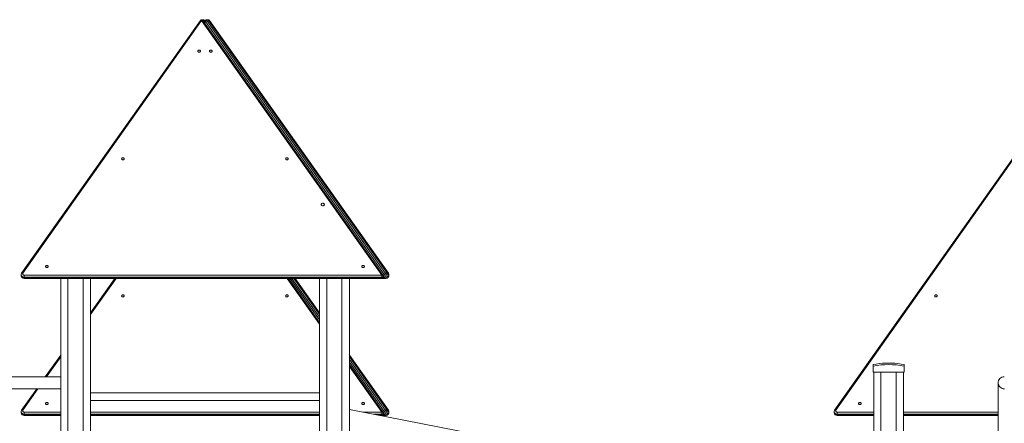
# Model space of a CAD drawing. Units: millimetres. Extents: x 14207 to 54439, y 14806 to 37942.
# Drawn here: x 43707 to 46941, y 36517 to 37842 of the extents above; entities that cross this region are included whole.
import ezdxf

# ---------------------------------------------------------------- set-up
doc = ezdxf.new("R2010")
doc.units = ezdxf.units.MM
doc.layers.add('TIPTAP', color=6, linetype='Continuous')
doc.layers.add('TIPTAP_DIM', color=9, linetype='Continuous')

# ---------------------------------------------------------------- blocks, each defined once
blk = doc.blocks.new('LM300-5_side2')
at = {"layer": 'TIPTAP', "linetype": 'Continuous', "lineweight": 15}
for p, q in [((-3943.3, 3535.2), (-4530.3, 2705)), ((-3939.2, 3535.2), (-4526.2, 2705)), ((-3347.9, 2698.9), (-3939.2, 3535.2)), ((-3343.8, 2698.9), (-3935.1, 3535.2)), ((-3933.7, 3534.4), (-3934.1, 3533.8)), ((-3929.8, 3531.6), (-3933.7, 3534.4)), ((-3928.1, 3533.5), (-3932.2, 3536.4)), ((-3931, 3529.4), (-3930.1, 3530.8)), ((-3924.1, 3536.4), (-3928.1, 3533.5)), ((-3922.6, 3534.4), (-3926.7, 3531.5)), ((-3926.7, 3531.5), (-3339.7, 2701.3)), ((-3335.6, 2704.2), (-3922.6, 3534.4)), ((-3917.1, 3535.2), (-3330.1, 2705)), ((-3326, 2705), (-3913, 3535.2)), ((-3912.8, 3534.4), (-3912.8, 3531.5)), ((-3325.8, 2704.2), (-3912.8, 3534.4)), ((-3912.8, 3531.5), (-3325.8, 2701.3)), ((-1273.3, 3085.2), (-1860.3, 2255)), ((-1269.2, 3085.2), (-1856.2, 2255)), ((-4531.9, 2700.1), (-4531.9, 2697.2)), ((-4521.9, 2692), (-4521.9, 2698.9)), ((-4521.9, 2698.9), (-3347.9, 2698.9)), ((-3347.9, 2692), (-4521.9, 2692)), ((-4521.9, 2692), (-4521.9, 2689.1)), ((-4521.9, 2689.1), (-3347.9, 2689.1)), ((-4521.9, 2689.1), (-4521.9, 2688.2)), ((-4521.9, 2688.2), (-3347.9, 2688.2)), ((-4402.1, 2688.2), (-4402.1, 50)), ((-4378.2, 2688.2), (-4378.2, 50)), ((-4328.2, 2688.2), (-4328.2, 50)), ((-4224, 2688.2), (-4304.1, 2574.9)), ((-4304.1, 2688.2), (-4304.1, 50)), ((-4220, 2688.2), (-4304.1, 2569.1)), ((-3552.2, 2537.8), (-3658.4, 2688.2)), ((-3552.2, 2543.6), (-3654.4, 2688.2)), ((-3648.6, 2688.2), (-3552.2, 2551.8)), ((-3552.2, 2560.4), (-3642.5, 2688.2)), ((-3636.3, 2688.2), (-3552.2, 2569.1)), ((-3634.6, 2688.2), (-3552.2, 2571.5)), ((-3552.2, 2574.4), (-3632.6, 2688.2)), ((-3552.2, 2574.9), (-3632.3, 2688.2)), ((-3552.2, 2688.2), (-3552.2, 50)), ((-3528.1, 2688.2), (-3528.1, 50)), ((-3478.2, 2688.2), (-3478.2, 50)), ((-3454.1, 2688.2), (-3454.1, 50)), ((-3347.9, 2692), (-3347.9, 2698.9)), ((-3347.9, 2689.1), (-3347.9, 2692)), ((-3347.9, 2689.1), (-3347.9, 2688.2)), ((-3347.9, 2688.2), (-3334.4, 2688.2)), ((-3343.8, 2690.3), (-3338, 2690.3)), ((-3342.3, 2696.4), (-3343.1, 2697.4)), ((-3342.9, 2693.2), (-3342.9, 2696)), ((-3335.6, 2704.2), (-3339.7, 2701.3)), ((-3334.4, 2688.2), (-3334.4, 2688.2)), ((-3327, 2692), (-3331, 2689.1)), ((-3325.8, 2704.2), (-3325.8, 2701.3)), ((-3324.4, 2697.2), (-3324.4, 2700.1)), ((-4402.1, 2436.3), (-4452.5, 2365)), ((-4402.1, 2430.5), (-4448.5, 2365)), ((-3326, 2255), (-3454.1, 2436.3)), ((-3325.8, 2254.2), (-3454.1, 2435.8)), ((-3454.1, 2432.9), (-3325.8, 2251.3)), ((-3454.1, 2430.5), (-3330.1, 2255)), ((-3335.6, 2254.2), (-3454.1, 2421.8)), ((-3454.1, 2413.2), (-3339.7, 2251.3)), ((-3343.8, 2248.9), (-3454.1, 2405)), ((-3347.9, 2248.9), (-3454.1, 2399.2)), ((-1734.2, 2400), (-1734.2, 2405)), ((-1734.2, 2400), (-1734.2, 2380)), ((-1693.1, 2409.8), (-1673.1, 2409.8)), ((-1632.1, 2405), (-1632.1, 2400)), ((-1632.1, 2400), (-1632.1, 2380)), ((-4402.1, 2365), (-4823.1, 2365)), ((-1734.2, 2380), (-1632.1, 2380)), ((-1732.1, 2380), (-1732.1, 50)), ((-1708.2, 2380), (-1708.2, 50)), ((-1658.1, 2380), (-1658.1, 50)), ((-1634.1, 2380), (-1634.1, 50)), ((-1323.1, 2345), (-1323.1, 0)), ((-4822.7, 2325), (-4402.1, 2325)), ((-4480.8, 2325), (-4530.3, 2255)), ((-4476.7, 2325), (-4526.2, 2255)), ((-3552.2, 2312.5), (-4304.1, 2312.5)), ((-4304.1, 2287.5), (-3552.2, 2287.5)), ((-4531.9, 2250.1), (-4531.9, 2247.2)), ((-4521.9, 2242), (-4521.9, 2248.9)), ((-4521.9, 2248.9), (-4402.1, 2248.9)), ((-4521.9, 2242), (-4521.9, 2239.1)), ((-4402.1, 2242), (-4521.9, 2242)), ((-4521.9, 2239.1), (-4402.1, 2239.1)), ((-4521.9, 2239.1), (-4521.9, 2238.2)), ((-4521.9, 2238.2), (-4402.1, 2238.2)), ((-4304.1, 2248.9), (-3552.2, 2248.9)), ((-3552.2, 2242), (-4304.1, 2242)), ((-4304.1, 2239.1), (-3552.2, 2239.1)), ((-4304.1, 2238.2), (-3552.2, 2238.2)), ((-3454.1, 2257.6), (-1732.1, 1921.2)), ((-3409.5, 2248.9), (-3347.9, 2248.9)), ((-3347.9, 2242), (-3373.9, 2242)), ((-3359.1, 2239.1), (-3347.9, 2239.1)), ((-3354.4, 2238.2), (-3347.9, 2238.2)), ((-3347.9, 2242), (-3347.9, 2248.9)), ((-3347.9, 2239.1), (-3347.9, 2242)), ((-3347.9, 2239.1), (-3347.9, 2238.2)), ((-3347.9, 2238.2), (-3334.4, 2238.2)), ((-3343.8, 2240.3), (-3338, 2240.3)), ((-3342.3, 2246.4), (-3343.1, 2247.4)), ((-3342.9, 2243.2), (-3342.9, 2246)), ((-3335.6, 2254.2), (-3339.7, 2251.3)), ((-3334.4, 2238.2), (-3334.4, 2238.2)), ((-3327, 2242), (-3331, 2239.1)), ((-3325.8, 2254.2), (-3325.8, 2251.3)), ((-3324.4, 2247.2), (-3324.4, 2250.1)), ((-1861.9, 2250.1), (-1861.9, 2247.2)), ((-1851.9, 2242), (-1851.9, 2248.9)), ((-1851.9, 2248.9), (-1732.1, 2248.9)), ((-1851.9, 2242), (-1851.9, 2239.1)), ((-1732.1, 2242), (-1851.9, 2242)), ((-1851.9, 2239.1), (-1732.1, 2239.1)), ((-1851.9, 2239.1), (-1851.9, 2238.2)), ((-1851.9, 2238.2), (-1732.1, 2238.2)), ((-1634.1, 2248.9), (-1323.1, 2248.9)), ((-1323.1, 2242), (-1634.1, 2242)), ((-1634.1, 2239.1), (-1323.1, 2239.1)), ((-1634.1, 2238.2), (-1323.1, 2238.2))]:
    blk.add_line(p, q, dxfattribs=at)
at = {"layer": 'TIPTAP', "linetype": 'Continuous', "lineweight": 15, "flags": 128}
for points in [[(-3939.2, 3535.2), (-3940, 3535.5), (-3940.9, 3535.8), (-3941.6, 3535.9), (-3942.3, 3535.8), (-3942.8, 3535.6), (-3943.2, 3535.3), (-3943.3, 3535.2)], [(-3939.2, 3535.2), (-3938.4, 3535.5), (-3937.5, 3535.8), (-3936.8, 3535.9), (-3936.1, 3535.8), (-3935.6, 3535.6), (-3935.2, 3535.3), (-3935.1, 3535.2)], [(-3935.1, 3535.2), (-3934.5, 3534.9), (-3933.7, 3534.4)], [(-3933.7, 3534.4), (-3933.1, 3535.2), (-3932.6, 3535.9), (-3932.3, 3536.3), (-3932.2, 3536.4)], [(-3928.1, 3533.5), (-3928.1, 3533.4), (-3927.8, 3533), (-3927.3, 3532.3), (-3926.7, 3531.5)], [(-3924.1, 3536.4), (-3924, 3536.3), (-3923.7, 3535.9), (-3923.2, 3535.2), (-3922.6, 3534.4)], [(-3917.1, 3535.2), (-3917.5, 3535.5), (-3918, 3535.8), (-3918.6, 3535.9), (-3919.3, 3535.8), (-3920.1, 3535.6), (-3921, 3535.3), (-3921.8, 3534.9), (-3922.6, 3534.4)], [(-3913, 3535.2), (-3912.9, 3534.9), (-3912.8, 3534.4)], [(-3951.8, 3434.2), (-3951.6, 3433.2), (-3951, 3432.3), (-3950.2, 3431.5), (-3949.1, 3431), (-3947.8, 3430.7), (-3946.6, 3430.8), (-3945.4, 3431.2), (-3944.4, 3431.8), (-3943.7, 3432.7), (-3943.3, 3433.7), (-3943.3, 3434.7), (-3943.7, 3435.7), (-3944.4, 3436.6), (-3945.4, 3437.2), (-3946.6, 3437.6), (-3947.8, 3437.7), (-3949.1, 3437.4), (-3950.2, 3436.9), (-3951, 3436.2), (-3951.6, 3435.2), (-3951.8, 3434.2)], [(-3913.1, 3434.2), (-3912.9, 3433.2), (-3912.3, 3432.2), (-3911.5, 3431.5), (-3910.4, 3431), (-3909.1, 3430.7), (-3907.9, 3430.8), (-3906.7, 3431.2), (-3905.7, 3431.8), (-3905, 3432.7), (-3904.6, 3433.7), (-3904.6, 3434.7), (-3905, 3435.7), (-3905.7, 3436.6), (-3906.7, 3437.2), (-3907.9, 3437.6), (-3909.1, 3437.7), (-3910.4, 3437.4), (-3911.5, 3436.9), (-3912.3, 3436.2), (-3912.9, 3435.2), (-3913.1, 3434.2)], [(-4201.8, 3080.7), (-4201.6, 3079.6), (-4201, 3078.7), (-4200.2, 3077.9), (-4199.1, 3077.4), (-4197.8, 3077.2), (-4196.6, 3077.3), (-4195.4, 3077.6), (-4194.4, 3078.3), (-4193.7, 3079.1), (-4193.3, 3080.1), (-4193.3, 3081.2), (-4193.7, 3082.2), (-4194.4, 3083), (-4195.4, 3083.7), (-4196.6, 3084), (-4197.8, 3084.1), (-4199.1, 3083.9), (-4200.2, 3083.4), (-4201, 3082.6), (-4201.6, 3081.7), (-4201.8, 3080.7)], [(-3663.1, 3080.7), (-3662.9, 3079.6), (-3662.3, 3078.7), (-3661.5, 3077.9), (-3660.4, 3077.4), (-3659.1, 3077.2), (-3657.9, 3077.3), (-3656.7, 3077.6), (-3655.7, 3078.3), (-3655, 3079.1), (-3654.6, 3080.1), (-3654.6, 3081.2), (-3655, 3082.2), (-3655.7, 3083), (-3656.7, 3083.7), (-3657.9, 3084), (-3659.1, 3084.1), (-3660.4, 3083.9), (-3661.5, 3083.4), (-3662.3, 3082.6), (-3662.9, 3081.7), (-3663.1, 3080.7)], [(-3546.6, 2930.6), (-3546.4, 2929.5), (-3545.9, 2928.4), (-3545.1, 2927.6), (-3544, 2926.9), (-3542.7, 2926.4), (-3541.4, 2926.3), (-3540, 2926.4), (-3538.7, 2926.9), (-3537.7, 2927.6), (-3536.8, 2928.4), (-3536.3, 2929.5), (-3536.1, 2930.6), (-3536.3, 2931.7), (-3536.8, 2932.7), (-3537.7, 2933.6), (-3538.7, 2934.3), (-3540, 2934.7), (-3541.4, 2934.9), (-3542.7, 2934.7), (-3544, 2934.3), (-3545.1, 2933.6), (-3545.9, 2932.7), (-3546.4, 2931.7), (-3546.6, 2930.6)], [(-4451.8, 2727.1), (-4451.6, 2726.1), (-4451, 2725.1), (-4450.2, 2724.4), (-4449.1, 2723.9), (-4447.8, 2723.6), (-4446.6, 2723.7), (-4445.4, 2724.1), (-4444.4, 2724.7), (-4443.7, 2725.6), (-4443.3, 2726.6), (-4443.3, 2727.6), (-4443.7, 2728.6), (-4444.4, 2729.5), (-4445.4, 2730.1), (-4446.6, 2730.5), (-4447.8, 2730.6), (-4449.1, 2730.3), (-4450.2, 2729.8), (-4451, 2729.1), (-4451.6, 2728.1), (-4451.8, 2727.1)], [(-3413.1, 2727.1), (-3412.9, 2726.1), (-3412.3, 2725.1), (-3411.5, 2724.4), (-3410.4, 2723.9), (-3409.1, 2723.6), (-3407.9, 2723.7), (-3406.7, 2724.1), (-3405.7, 2724.7), (-3405, 2725.6), (-3404.6, 2726.6), (-3404.6, 2727.6), (-3405, 2728.6), (-3405.7, 2729.5), (-3406.7, 2730.1), (-3407.9, 2730.5), (-3409.1, 2730.6), (-3410.4, 2730.3), (-3411.5, 2729.8), (-3412.3, 2729.1), (-3412.9, 2728.1), (-3413.1, 2727.1)], [(-4521.9, 2692), (-4523.8, 2692.1), (-4525.6, 2692.5), (-4527.3, 2693.3), (-4528.8, 2694.2), (-4530, 2695.4), (-4531, 2696.7), (-4531.6, 2698.2), (-4531.9, 2699.7), (-4531.9, 2700.1)], [(-4531.9, 2697.2), (-4531.9, 2696.8), (-4531.6, 2695.3), (-4531, 2693.8), (-4530, 2692.5), (-4528.8, 2691.3), (-4527.3, 2690.4), (-4525.6, 2689.7), (-4523.8, 2689.2), (-4521.9, 2689.1)], [(-4526.2, 2705), (-4527.1, 2705.4), (-4527.9, 2705.6), (-4528.6, 2705.7), (-4529.3, 2705.6), (-4529.8, 2705.5), (-4530.2, 2705.2), (-4530.3, 2705)], [(-4526.2, 2705), (-4526.7, 2704.1), (-4526.9, 2703), (-4526.7, 2702), (-4526.2, 2701), (-4525.4, 2700.1), (-4524.4, 2699.5), (-4523.2, 2699.1), (-4521.9, 2698.9)], [(-3343.8, 2698.9), (-3343.9, 2699), (-3344.3, 2699.3), (-3344.8, 2699.5), (-3345.5, 2699.6), (-3346.2, 2699.5), (-3347, 2699.3), (-3347.9, 2698.9)], [(-3342.3, 2696.4), (-3342.5, 2696.8), (-3342.6, 2697.4), (-3342.4, 2698), (-3342.2, 2698.7), (-3341.7, 2699.4), (-3341.1, 2700.1), (-3340.5, 2700.7), (-3339.7, 2701.3)], [(-3338, 2690.3), (-3338.1, 2690.4), (-3338.4, 2690.8), (-3338.9, 2691.5), (-3339.4, 2692.3), (-3340.1, 2693.3), (-3340.9, 2694.3), (-3341.6, 2695.4), (-3342.3, 2696.4)], [(-3339.7, 2701.3), (-3338.7, 2699.9), (-3337.6, 2698.4), (-3336.5, 2696.8), (-3335.4, 2695.3), (-3334.4, 2693.8), (-3333.5, 2692.5), (-3332.6, 2691.3), (-3332, 2690.4), (-3331.5, 2689.7), (-3331.1, 2689.2), (-3331, 2689.1)], [(-3330.1, 2705), (-3330.4, 2705.4), (-3331, 2705.6), (-3331.6, 2705.7), (-3332.3, 2705.6), (-3333.1, 2705.5), (-3333.9, 2705.2), (-3334.8, 2704.7), (-3335.6, 2704.2)], [(-3327, 2692), (-3327.1, 2692.1), (-3327.4, 2692.5), (-3327.9, 2693.3), (-3328.5, 2694.2), (-3329.4, 2695.4), (-3330.3, 2696.7), (-3331.4, 2698.2), (-3332.5, 2699.7), (-3333.5, 2701.3), (-3334.6, 2702.8), (-3335.6, 2704.2)], [(-3330.1, 2705), (-3329.4, 2704.1), (-3328.6, 2703), (-3327.9, 2702), (-3327.2, 2701), (-3326.6, 2700.1), (-3326.1, 2699.5), (-3325.9, 2699.1), (-3325.8, 2698.9)], [(-3326, 2705), (-3325.8, 2704.7), (-3325.8, 2704.2)], [(-4201.8, 2630.7), (-4201.6, 2629.6), (-4201, 2628.7), (-4200.2, 2627.9), (-4199.1, 2627.4), (-4197.8, 2627.2), (-4196.6, 2627.3), (-4195.4, 2627.6), (-4194.4, 2628.3), (-4193.7, 2629.1), (-4193.3, 2630.1), (-4193.3, 2631.2), (-4193.7, 2632.2), (-4194.4, 2633), (-4195.4, 2633.7), (-4196.6, 2634), (-4197.8, 2634.1), (-4199.1, 2633.9), (-4200.2, 2633.4), (-4201, 2632.6), (-4201.6, 2631.7), (-4201.8, 2630.7)], [(-3663.1, 2630.7), (-3662.9, 2629.6), (-3662.3, 2628.7), (-3661.5, 2627.9), (-3660.4, 2627.4), (-3659.1, 2627.2), (-3657.9, 2627.3), (-3656.7, 2627.6), (-3655.7, 2628.3), (-3655, 2629.1), (-3654.6, 2630.1), (-3654.6, 2631.2), (-3655, 2632.2), (-3655.7, 2633), (-3656.7, 2633.7), (-3657.9, 2634), (-3659.1, 2634.1), (-3660.4, 2633.9), (-3661.5, 2633.4), (-3662.3, 2632.6), (-3662.9, 2631.7), (-3663.1, 2630.7)], [(-1531.8, 2630.7), (-1531.6, 2629.6), (-1531, 2628.7), (-1530.2, 2627.9), (-1529.1, 2627.4), (-1527.8, 2627.2), (-1526.6, 2627.3), (-1525.4, 2627.6), (-1524.4, 2628.3), (-1523.7, 2629.1), (-1523.3, 2630.1), (-1523.3, 2631.2), (-1523.7, 2632.2), (-1524.4, 2633), (-1525.4, 2633.7), (-1526.6, 2634), (-1527.8, 2634.1), (-1529.1, 2633.9), (-1530.2, 2633.4), (-1531, 2632.6), (-1531.6, 2631.7), (-1531.8, 2630.7)], [(-4451.8, 2277.1), (-4451.6, 2276.1), (-4451, 2275.1), (-4450.2, 2274.4), (-4449.1, 2273.9), (-4447.8, 2273.6), (-4446.6, 2273.7), (-4445.4, 2274.1), (-4444.4, 2274.7), (-4443.7, 2275.6), (-4443.3, 2276.6), (-4443.3, 2277.6), (-4443.7, 2278.6), (-4444.4, 2279.5), (-4445.4, 2280.1), (-4446.6, 2280.5), (-4447.8, 2280.6), (-4449.1, 2280.3), (-4450.2, 2279.8), (-4451, 2279.1), (-4451.6, 2278.1), (-4451.8, 2277.1)], [(-3413.1, 2277.1), (-3412.9, 2276.1), (-3412.3, 2275.1), (-3411.5, 2274.4), (-3410.4, 2273.9), (-3409.1, 2273.6), (-3407.9, 2273.7), (-3406.7, 2274.1), (-3405.7, 2274.7), (-3405, 2275.6), (-3404.6, 2276.6), (-3404.6, 2277.6), (-3405, 2278.6), (-3405.7, 2279.5), (-3406.7, 2280.1), (-3407.9, 2280.5), (-3409.1, 2280.6), (-3410.4, 2280.3), (-3411.5, 2279.8), (-3412.3, 2279.1), (-3412.9, 2278.1), (-3413.1, 2277.1)], [(-1781.8, 2277.1), (-1781.6, 2276.1), (-1781, 2275.1), (-1780.2, 2274.4), (-1779.1, 2273.9), (-1777.8, 2273.6), (-1776.6, 2273.7), (-1775.4, 2274.1), (-1774.4, 2274.7), (-1773.7, 2275.6), (-1773.3, 2276.6), (-1773.3, 2277.6), (-1773.7, 2278.6), (-1774.4, 2279.5), (-1775.4, 2280.1), (-1776.6, 2280.5), (-1777.8, 2280.6), (-1779.1, 2280.3), (-1780.2, 2279.8), (-1781, 2279.1), (-1781.6, 2278.1), (-1781.8, 2277.1)], [(-4521.9, 2242), (-4523.8, 2242.1), (-4525.6, 2242.5), (-4527.3, 2243.3), (-4528.8, 2244.2), (-4530, 2245.4), (-4531, 2246.7), (-4531.6, 2248.2), (-4531.9, 2249.7), (-4531.9, 2250.1)], [(-4531.9, 2247.2), (-4531.9, 2246.8), (-4531.6, 2245.3), (-4531, 2243.8), (-4530, 2242.5), (-4528.8, 2241.3), (-4527.3, 2240.4), (-4525.6, 2239.7), (-4523.8, 2239.2), (-4521.9, 2239.1)], [(-4526.2, 2255), (-4527.1, 2255.4), (-4527.9, 2255.6), (-4528.6, 2255.7), (-4529.3, 2255.6), (-4529.8, 2255.5), (-4530.2, 2255.2), (-4530.3, 2255)], [(-4526.2, 2255), (-4526.7, 2254.1), (-4526.9, 2253), (-4526.7, 2252), (-4526.2, 2251), (-4525.4, 2250.1), (-4524.4, 2249.5), (-4523.2, 2249.1), (-4521.9, 2248.9)], [(-3343.8, 2248.9), (-3343.9, 2249), (-3344.3, 2249.3), (-3344.8, 2249.5), (-3345.5, 2249.6), (-3346.2, 2249.5), (-3347, 2249.3), (-3347.9, 2248.9)], [(-3342.3, 2246.4), (-3342.5, 2246.8), (-3342.6, 2247.4), (-3342.4, 2248), (-3342.2, 2248.7), (-3341.7, 2249.4), (-3341.1, 2250.1), (-3340.5, 2250.7), (-3339.7, 2251.3)], [(-3338, 2240.3), (-3338.1, 2240.4), (-3338.4, 2240.8), (-3338.9, 2241.5), (-3339.4, 2242.3), (-3340.1, 2243.3), (-3340.9, 2244.3), (-3341.6, 2245.4), (-3342.3, 2246.4)], [(-3339.7, 2251.3), (-3338.7, 2249.9), (-3337.6, 2248.4), (-3336.5, 2246.8), (-3335.4, 2245.3), (-3334.4, 2243.8), (-3333.5, 2242.5), (-3332.6, 2241.3), (-3332, 2240.4), (-3331.5, 2239.7), (-3331.1, 2239.2), (-3331, 2239.1)], [(-3330.1, 2255), (-3330.4, 2255.4), (-3331, 2255.6), (-3331.6, 2255.7), (-3332.3, 2255.6), (-3333.1, 2255.5), (-3333.9, 2255.2), (-3334.8, 2254.7), (-3335.6, 2254.2)], [(-3327, 2242), (-3327.1, 2242.1), (-3327.4, 2242.5), (-3327.9, 2243.3), (-3328.5, 2244.2), (-3329.4, 2245.4), (-3330.3, 2246.7), (-3331.4, 2248.2), (-3332.5, 2249.7), (-3333.5, 2251.3), (-3334.6, 2252.8), (-3335.6, 2254.2)], [(-3330.1, 2255), (-3329.4, 2254.1), (-3328.6, 2253), (-3327.9, 2252), (-3327.2, 2251), (-3326.6, 2250.1), (-3326.1, 2249.5), (-3325.9, 2249.1), (-3325.8, 2248.9)], [(-3326, 2255), (-3325.8, 2254.7), (-3325.8, 2254.2)], [(-1851.9, 2242), (-1853.8, 2242.1), (-1855.6, 2242.5), (-1857.3, 2243.3), (-1858.8, 2244.2), (-1860, 2245.4), (-1861, 2246.7), (-1861.6, 2248.2), (-1861.9, 2249.7), (-1861.9, 2250.1)], [(-1861.9, 2247.2), (-1861.9, 2246.8), (-1861.6, 2245.3), (-1861, 2243.8), (-1860, 2242.5), (-1858.8, 2241.3), (-1857.3, 2240.4), (-1855.6, 2239.7), (-1853.8, 2239.2), (-1851.9, 2239.1)], [(-1856.2, 2255), (-1857.1, 2255.4), (-1857.9, 2255.6), (-1858.6, 2255.7), (-1859.3, 2255.6), (-1859.8, 2255.5), (-1860.2, 2255.2), (-1860.3, 2255)], [(-1856.2, 2255), (-1856.7, 2254.1), (-1856.9, 2253), (-1856.7, 2252), (-1856.2, 2251), (-1855.4, 2250.1), (-1854.4, 2249.5), (-1853.2, 2249.1), (-1851.9, 2248.9)]]:
    blk.add_lwpolyline(points, dxfattribs=at)
at = {"layer": 'TIPTAP', "linetype": 'Continuous', "lineweight": 15}
for centre, radius, start, end in [((-3939.2, 3532.3), 5, 35.2644, 144.7356), ((-3935.1, 3532.3), 5, 54.7356, 114.2125), ((-3925.3, 3529.4), 5, 125.2644, 195.7932), ((-3923.6, 3526.2), 6.06, 120.3789, 169.0914), ((-3921.2, 3532.3), 5, 35.2644, 125.2644), ((-3917.1, 3532.3), 5, 35.2644, 114.0948), ((-3917, 3531), 5.45, 38.3579, 102.7529), ((-3916.8, 3528.5), 4.99, 36.8943, 78.9704), ((-3916.2, 3531.7), 3.44, 327.4784, 356.4993), ((-4524, 2700.4), 7.85, 143.3325, 182.2509), ((-4522.4, 2697.6), 9.49, 182.2911, 272.9174), ((-3347.4, 2696.5), 4.61, 264.8093, 353.6519), ((-3347.9, 2693.2), 5, 270, 0), ((-3347.4, 2693.7), 4.61, 264.8093, 353.6519), ((-3347.9, 2696), 5, 0, 19.5386), ((-3333.9, 2693.2), 5, 215.2644, 305.2644), ((-3333.7, 2697.5), 9.25, 275.6253, 358.0894), ((-3329.8, 2696), 5, 305.2644, 35.2644), ((-3329.2, 2701.5), 3.43, 327.4528, 356.5249), ((-3332.3, 2700.3), 7.89, 357.7089, 36.7161), ((-3331.5, 2700.1), 7.04, 0.3968, 35.9442), ((-3331.5, 2697.2), 7.04, 0.1429, 35.946), ((-1683.2, 2144.9), 265.1, 92.1618, 101.0917), ((-1683.2, 2144.9), 260.1, 78.6944, 101.3056), ((-1683.2, 2144.9), 265.1, 78.9083, 87.8382), ((-1303.2, 2345), 20, 90, 180.0184), ((-1302.9, 2345.3), 20.3, 180.8776, 270.8799), ((-4524, 2250.4), 7.85, 143.3293, 182.2542), ((-4522.4, 2247.6), 9.49, 182.2889, 272.9211), ((-3347.4, 2246.5), 4.61, 264.8093, 353.6519), ((-3347.9, 2243.2), 5, 270, 0), ((-3347.4, 2243.7), 4.61, 264.8093, 353.6519), ((-3347.9, 2246), 5, 0, 19.5386), ((-3333.9, 2243.2), 5, 215.2644, 305.2644), ((-3333.7, 2247.5), 9.25, 275.6253, 358.0894), ((-3329.8, 2246), 5, 305.2644, 35.2644), ((-3329.2, 2251.5), 3.43, 327.4524, 356.5302), ((-3332.3, 2250.3), 7.89, 357.7089, 36.7161), ((-3331.5, 2250.1), 7.04, 0.3968, 35.9442), ((-3331.5, 2247.2), 7.04, 0.1449, 35.9421), ((-1854, 2250.4), 7.85, 143.3293, 182.2542), ((-1852.4, 2247.6), 9.49, 182.2853, 272.9247)]:
    blk.add_arc(centre, radius, start, end, dxfattribs=at)

msp = doc.modelspace()

# ---------------------------------------------------------------- block references
at = {"layer": 'TIPTAP_DIM'}
msp.add_blockref('LM300-5_side2', (48243.8, 34304.3), dxfattribs=at)

doc.saveas('drawing.dxf')
